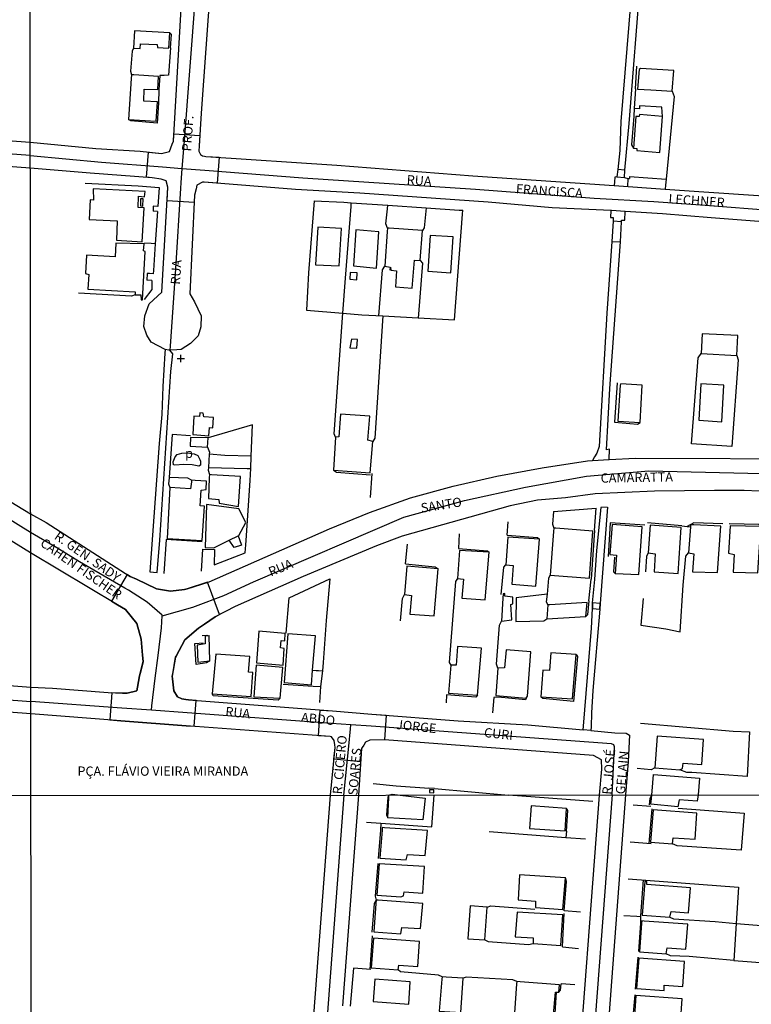
# Model space of a CAD drawing. Units: millimetres. Extents: x 187939 to 190353, y 1677060 to 1679834.
# Drawn here: x 189384 to 189581, y 1678668 to 1678934 of the extents above; entities that cross this region are included whole.
import ezdxf
from ezdxf.enums import TextEntityAlignment as Align

# ---------------------------------------------------------------- set-up
doc = ezdxf.new("R2010")
doc.units = ezdxf.units.MM
doc.header["$PDMODE"] = 2
for name, color, linetype in [('V-AREA_VERDE', 3, 'Continuous'), ('V-CRUZAMENTO', 1, 'Continuous'), ('V-EDIFICACAO', 7, 'Continuous'), ('V-EIXO_DE_LOGRADOURO', 3, 'Continuous'), ('V-ESCADA', 61, 'Continuous'), ('V-LOTE', 30, 'Continuous'), ('V-NOME_DOS_LOGRADOUROS', 7, 'Continuous'), ('V-QUADRA', 2, 'Continuous'), ('V-REFERENCIA', 31, 'Continuous'), ('V-TESTADA', 250, 'Continuous'), ('X-LIMITE_1000', 7, 'Continuous')]:
    doc.layers.add(name, color=color, linetype=linetype)

msp = doc.modelspace()

# ---------------------------------------------------------------- linework, layer by layer
at = {"layer": 'V-AREA_VERDE'}
msp.add_lwpolyline([(189454.03, 1678540.64), (189467.9, 1678724.74), (189467.9, 1678724.74), (189469.16, 1678737.6), (189469.06, 1678738.34), (189469.06, 1678738.34), (189468.89, 1678739.52), (189468.2, 1678740.53), (189467.86, 1678740.56), (189467.86, 1678740.56), (189428.99, 1678743.49), (189428.99, 1678743.49), (189411.42, 1678744.81), (189411.42, 1678744.81), (189387.1, 1678746.65), (189387.1, 1678746.65), (189292.22, 1678753.9), (189290.92, 1678753.72), (189289.59, 1678752.76), (189287.18, 1678724.56), (189287.18, 1678724.56), (189274.8, 1678552.59)], dxfattribs=at)
at = {"layer": 'V-CRUZAMENTO'}
for points in [[(189422.23, 1678890.89), (189419.81, 1678891.26), (189418.324, 1678891.366), (189418.844, 1678898.143), (189422.44, 1678897.75), (189423.08, 1678897.92), (189423.08, 1678897.92), (189424.55, 1678898.3), (189425.27, 1678900.25), (189425.27, 1678900.25), (189425.6, 1678901.13), (189425.715, 1678903.12), (189432.672, 1678902.586), (189432.52, 1678899.86), (189432.52, 1678899.86), (189432.44, 1678898.38), (189432.9, 1678897.5), (189433.37, 1678897.15), (189433.98, 1678897.02), (189434.33, 1678897), (189434.33, 1678897), (189437.877, 1678896.762), (189437.342, 1678889.775), (189433.82, 1678890.06), (189433.82, 1678890.06), (189433.43, 1678890.09), (189431.87, 1678889.26), (189431.66, 1678888.28), (189431.66, 1678888.28), (189431.28, 1678886.52), (189431.184, 1678884.594), (189423.851, 1678885.045), (189424.06, 1678888.63), (189424.06, 1678888.63), (189424.06, 1678888.7), (189423.61, 1678890.44), (189422.24, 1678890.89), (189422.24, 1678890.89)], [(189408.964, 1678752.381), (189408.428, 1678745.036), (189411.42, 1678744.81), (189411.42, 1678744.81), (189428.99, 1678743.49), (189428.99, 1678743.49), (189431.163, 1678743.326), (189431.673, 1678750.325), (189429.63, 1678750.47), (189429.63, 1678750.47), (189428.93, 1678750.52), (189427.86, 1678750.75), (189426.67, 1678751.3), (189425.64, 1678752.9), (189425.34, 1678756.11), (189425.34, 1678756.11), (189425.27, 1678756.88), (189425.378, 1678757.497), (189426.16, 1678761.95), (189426.29, 1678762.21), (189426.29, 1678762.21), (189428.61, 1678766.61), (189432.29, 1678769.76), (189433.93, 1678770.88), (189433.93, 1678770.88), (189436.84, 1678772.87), (189438.023, 1678773.468), (189434.72, 1678782.154), (189429.23, 1678780.41), (189429.23, 1678780.41), (189428.55, 1678780.2), (189424.75, 1678779.74), (189421, 1678780.38), (189415.6, 1678782.96), (189413.91, 1678783.76), (189413.066, 1678784.302), (189408.893, 1678777.06), (189410.52, 1678776.09), (189412.67, 1678774.81), (189415.73, 1678771.06), (189416.83, 1678766.86), (189417.25, 1678762.52), (189417.42, 1678760.83), (189416.845, 1678758.526), (189416.35, 1678756.54), (189416.33, 1678756.44), (189415.74, 1678752.87), (189413.08, 1678752.23), (189411.87, 1678752.27)], [(189476.041, 1678733.73), (189468.852, 1678734.454), (189469.16, 1678737.6), (189469.06, 1678738.34), (189468.89, 1678739.52), (189468.2, 1678740.53), (189467.86, 1678740.56), (189467.86, 1678740.56), (189464.646, 1678740.802), (189465.15, 1678747.724), (189468.49, 1678747.46), (189468.49, 1678747.46), (189479.1, 1678746.62), (189479.1, 1678746.62), (189482.925, 1678746.319), (189482.44, 1678739.65), (189478.64, 1678739.55), (189478.64, 1678739.55), (189478.5, 1678739.55), (189477.4, 1678739.01), (189476.88, 1678738.26), (189476.88, 1678738.26), (189476.42, 1678737.59), (189476.42, 1678737.59), (189476.26, 1678737.36)]]:
    msp.add_lwpolyline(points, close=True, dxfattribs=at)
at = {"layer": 'V-EDIFICACAO'}
for points in [[(189415.11, 1678930.88), (189414.82, 1678926.22), (189416.62, 1678926.11), (189416.73, 1678927.39), (189421.17, 1678927.21), (189421.25, 1678926.33), (189424.29, 1678926.18), (189424.59, 1678930.29), (189415.11, 1678930.88)], [(189554.27, 1678914.92), (189560.04, 1678914.58), (189560.48, 1678920.16), (189551.52, 1678920.74), (189551.12, 1678920.45), (189550.68, 1678915.13)], [(189414.27, 1678919.02), (189414.2, 1678918), (189413.46, 1678906.98), (189420.92, 1678906.5), (189421.25, 1678911.68), (189417.57, 1678911.93), (189417.72, 1678915.13), (189421.36, 1678915.02), (189421.58, 1678918.5), (189414.87, 1678918.98), (189414.27, 1678919.02)], [(189557.4, 1678907.71), (189551.27, 1678908.3), (189551.19, 1678907.75), (189550.24, 1678907.71), (189549.58, 1678899.19), (189550.5, 1678899.12), (189550.5, 1678898.57), (189556.74, 1678898.09)], [(189403.95, 1678888.29), (189404.06, 1678885.2), (189403.14, 1678885.24), (189402.85, 1678880.02), (189410.41, 1678879.62), (189410.19, 1678874.41), (189417.13, 1678874), (189417.72, 1678883.14), (189416.03, 1678883.18), (189416.18, 1678886.23), (189417.79, 1678886.05), (189417.94, 1678887.51), (189403.95, 1678888.29)], [(189416.73, 1678885.57), (189416.66, 1678883.64), (189417.34, 1678883.62), (189417.4, 1678885.53), (189416.73, 1678885.57)], [(189464.5, 1678877.89), (189463.91, 1678867.8), (189470.27, 1678867.5), (189470.93, 1678877.53), (189464.5, 1678877.89)], [(189474.75, 1678877.2), (189474.16, 1678867.47), (189480.36, 1678866.84), (189480.95, 1678876.68), (189474.75, 1678877.2)], [(189483.3, 1678877.67), (189483.24, 1678876.77), (189482.6, 1678867.43), (189484, 1678867.1), (189484, 1678866.33), (189484.07, 1678867.1), (189484.18, 1678866.33), (189485.76, 1678866.18), (189485.47, 1678861.85), (189489.98, 1678861.48), (189490.57, 1678869.01), (189492.08, 1678868.93), (189492.7, 1678877.01), (189483.78, 1678877.64), (189483.3, 1678877.67)], [(189494.83, 1678875.65), (189494.13, 1678866.03), (189500.38, 1678865.63), (189501.04, 1678875.32), (189494.83, 1678875.65)], [(189410.08, 1678873.63), (189409.86, 1678869.96), (189402.12, 1678870.33), (189401.86, 1678865.45), (189402.74, 1678865.19), (189402.52, 1678861.22), (189415.22, 1678860.49), (189415.22, 1678859.68), (189416.8, 1678859.64), (189416.84, 1678858.32), (189417.216, 1678858.291), (189417.98, 1678871.36), (189417.5, 1678871.54), (189417.65, 1678873.41), (189410.08, 1678873.63)], [(189473.24, 1678865.67), (189473.17, 1678863.87), (189475.04, 1678863.72), (189475.11, 1678865.63), (189473.24, 1678865.67)], [(189473.57, 1678847.71), (189473.17, 1678845.36), (189475.04, 1678845.25), (189475.19, 1678847.6), (189473.57, 1678847.71)], [(189568.12, 1678849.18), (189567.83, 1678843.86), (189577.49, 1678843.3), (189577.78, 1678848.67), (189568.12, 1678849.18)], [(189546.24, 1678835.67), (189546.02, 1678835.3), (189545.36, 1678825.61), (189551.38, 1678825.24), (189552, 1678835.34), (189546.24, 1678835.67)], [(189567.75, 1678835.67), (189567.2, 1678825.83), (189573.41, 1678825.42), (189574, 1678835.34), (189567.75, 1678835.67)], [(189432.67, 1678827.81), (189432.59, 1678826.82), (189431.05, 1678826.93), (189430.79, 1678821.97), (189435.09, 1678821.64), (189435.27, 1678823.88), (189436.19, 1678823.84), (189436.41, 1678826.63), (189433.77, 1678826.78), (189433.58, 1678827.74), (189432.67, 1678827.81)], [(189470.6, 1678827.52), (189470.16, 1678821.42), (189469.27, 1678821.27), (189468.69, 1678812.35), (189478.6, 1678811.65), (189479.3, 1678820.1), (189478.01, 1678820.47), (189478.49, 1678826.96), (189470.6, 1678827.52)], [(189434.94, 1678821.13), (189430.17, 1678821.2), (189430.06, 1678818.89), (189434.8, 1678818.56)], [(189432.17, 1678816.34), (189432.67, 1678815.3), (189432.88, 1678814.85), (189432.83, 1678813.77), (189432.4, 1678813.45), (189430.66, 1678813.85), (189428.39, 1678813.91), (189425.96, 1678813.71), (189425.6, 1678813.79), (189425.53, 1678814.61), (189426.02, 1678816), (189426.62, 1678816.62), (189427.86, 1678816.95), (189429.4, 1678817.03), (189431.19, 1678816.76), (189432.17, 1678816.34)], [(189435.27, 1678811.21), (189435.24, 1678810.35), (189435.05, 1678804.75), (189437.84, 1678804.46), (189437.88, 1678803.46), (189443.13, 1678802.58), (189443.64, 1678810.7), (189435.87, 1678811.17), (189435.27, 1678811.21)], [(189430.46, 1678809.67), (189430.41, 1678809.25), (189430.21, 1678807.36), (189424.62, 1678807.72), (189423.89, 1678793.95), (189433.36, 1678793.44), (189433.91, 1678802.69), (189432.81, 1678802.8), (189433.03, 1678806.99), (189434.39, 1678807.14), (189434.5, 1678809.41), (189431.45, 1678809.61), (189430.46, 1678809.67)], [(189440.57, 1678793.49), (189443.04, 1678794.68), (189443.2, 1678794.76), (189445.11, 1678798.25), (189443.24, 1678802), (189434.5, 1678803.1), (189434.1, 1678791.57), (189436.45, 1678791.49)], [(189543.89, 1678797.74), (189543.23, 1678789.69), (189545.03, 1678789.44), (189544.7, 1678784.55), (189551.05, 1678784.26), (189552, 1678797.08), (189543.89, 1678797.74)], [(189554.1, 1678797.55), (189553.62, 1678790.1), (189555.49, 1678789.84), (189555.23, 1678784.99), (189561.66, 1678784.55), (189562.5, 1678796.89), (189554.1, 1678797.55)], [(189564.97, 1678797.2), (189564.96, 1678797.12), (189564.45, 1678790.1), (189565.85, 1678789.8), (189565.51, 1678784.99), (189572.31, 1678784.77), (189573.15, 1678797.33), (189565.9, 1678797.62), (189565.008, 1678797.644)], [(189575.69, 1678797.37), (189575.21, 1678790.03), (189576.75, 1678789.62), (189576.46, 1678784.85), (189583.18, 1678784.74), (189583.98, 1678797.22), (189575.69, 1678797.37)], [(189515.72, 1678794.32), (189515.21, 1678786.83), (189517.19, 1678786.65), (189516.86, 1678781.62), (189523.25, 1678781.14), (189524.24, 1678793.77), (189515.72, 1678794.32)], [(189528.1, 1678796.78), (189528.03, 1678795.86), (189527.18, 1678784.04), (189537.72, 1678783.27), (189538.64, 1678795.97), (189528.69, 1678796.73), (189528.1, 1678796.78)], [(189502.73, 1678790.72), (189502.14, 1678783.2), (189503.75, 1678782.98), (189503.35, 1678777.91), (189509.63, 1678777.47), (189510.73, 1678790.32), (189502.73, 1678790.72)], [(189488.55, 1678786.54), (189487.85, 1678778.83), (189489.73, 1678778.64), (189489.29, 1678773.61), (189495.9, 1678773.13), (189496.96, 1678785.8), (189488.55, 1678786.54)], [(189514.43, 1678777.84), (189514, 1678771.67), (189516.86, 1678772.03), (189516.57, 1678776.18), (189517.08, 1678776.37), (189517.08, 1678778.13), (189514.95, 1678778.39), (189514.95, 1678779.12), (189514.51, 1678779.01)], [(189526.48, 1678776.07), (189526.41, 1678774.86), (189526.26, 1678772.33), (189536.8, 1678772.91), (189537.09, 1678776.7), (189527.03, 1678776.1), (189526.48, 1678776.07)], [(189448.56, 1678768.95), (189447.98, 1678760.43), (189455.17, 1678759.77), (189455.47, 1678764.32), (189454.44, 1678764.51), (189454.62, 1678766.45), (189455.65, 1678766.38), (189455.72, 1678768.32), (189448.56, 1678768.95)], [(189463.09, 1678758.45), (189463.84, 1678767.7), (189456.39, 1678768.29), (189455.47, 1678755.18), (189462.77, 1678754.55)], [(189431.97, 1678765.24), (189432.15, 1678760.61), (189435.35, 1678760.98), (189435.24, 1678767.7), (189434.1, 1678767.59), (189434.13, 1678765.53), (189431.97, 1678765.24)], [(189436.96, 1678762.78), (189436.01, 1678752.06), (189446.55, 1678751.4), (189446.99, 1678757.82), (189445.81, 1678757.93), (189446.14, 1678762.16), (189436.96, 1678762.78)], [(189502.21, 1678764.87), (189501.81, 1678759.81), (189500.34, 1678759.77), (189499.75, 1678752.24), (189507.57, 1678751.73), (189508.6, 1678764.4), (189502.21, 1678764.87)], [(189520.64, 1678750.96), (189521.01, 1678751.47), (189521.97, 1678763.44), (189515.28, 1678763.95), (189514.88, 1678759.07), (189513.04, 1678759.03), (189512.46, 1678751.62)], [(189527.36, 1678763.11), (189526.96, 1678758.34), (189525.2, 1678758.45), (189524.68, 1678751.32), (189533.17, 1678750.7), (189534.16, 1678762.71), (189527.36, 1678763.11)], [(189447.9, 1678759.81), (189447.21, 1678751.32), (189454.33, 1678750.92), (189455.1, 1678759.22), (189447.9, 1678759.81)], [(189562.1, 1678731.57), (189562.83, 1678731.94), (189563.02, 1678733.4), (189568.01, 1678733.07), (189568.49, 1678739.76), (189556, 1678740.71), (189555.38, 1678732.16)], [(189554.55, 1678724.82), (189554.64, 1678725.82), (189555.05, 1678730.3), (189567.46, 1678729.33), (189567.02, 1678724.83), (189566.8, 1678723.13), (189561.9, 1678723.47), (189561.58, 1678721.59), (189554.27, 1678722.3), (189554.44, 1678723.82)], [(189495.16, 1678726.24), (189494.65, 1678726.24), (189494.65, 1678725.47), (189495.79, 1678725.4), (189495.79, 1678726.24), (189495.16, 1678726.24)], [(189483.69, 1678724.75), (189484.52, 1678725.04), (189486.7, 1678724.75), (189493.44, 1678723.92), (189492.86, 1678718.09), (189483.37, 1678718.62), (189483.66, 1678724.13)], [(189522.03, 1678721.87), (189521.59, 1678715.76), (189531.19, 1678715.11), (189531.56, 1678721.18), (189522.03, 1678721.87)], [(189554.95, 1678720.82), (189554.25, 1678712.13), (189560.15, 1678711.65), (189560.29, 1678713.29), (189566.22, 1678712.89), (189566.73, 1678719.91), (189554.95, 1678720.82)], [(189481.89, 1678715.3), (189481.26, 1678707.8), (189488.35, 1678707.36), (189488.68, 1678708.78), (189493.44, 1678708.49), (189494.06, 1678715.25), (189482.52, 1678715.95), (189481.898, 1678716.003)], [(189481.07, 1678706.27), (189480.46, 1678697.76), (189486.86, 1678697.32), (189487.58, 1678697.61), (189487.8, 1678698.67), (189492.79, 1678698.38), (189493.3, 1678705.51), (189481.07, 1678706.27)], [(189518.9, 1678703.32), (189518.5, 1678696.52), (189523.23, 1678696.16), (189523.23, 1678694.45), (189530.58, 1678693.9), (189531.27, 1678702.49), (189518.9, 1678703.32)], [(189553.24, 1678700.67), (189553.242, 1678701.441), (189552.69, 1678701.47), (189552, 1678692.45), (189559.42, 1678691.87), (189559.75, 1678693.39), (189564.48, 1678693.07), (189564.98, 1678699.8), (189553.24, 1678700.67)], [(189480.2, 1678696.49), (189480.13, 1678695.56), (189479.58, 1678687.94), (189486.89, 1678687.39), (189487.15, 1678689.07), (189492.2, 1678688.78), (189492.79, 1678695.58), (189480.8, 1678696.45), (189480.2, 1678696.49)], [(189505.59, 1678694.89), (189504.97, 1678686.05), (189509.55, 1678685.72), (189510.17, 1678694.52), (189505.59, 1678694.89)], [(189518.25, 1678693.25), (189517.74, 1678686.59), (189522.54, 1678686.27), (189522.57, 1678684.77), (189529.99, 1678684.27), (189530.54, 1678692.49), (189518.25, 1678693.25)], [(189551.831, 1678690.883), (189551.81, 1678690.27), (189551.27, 1678682.56), (189558.47, 1678682.01), (189558.66, 1678683.61), (189563.75, 1678683.28), (189564.26, 1678689.94), (189552.54, 1678690.83), (189551.831, 1678690.883)], [(189479.51, 1678686.19), (189478.93, 1678678.19), (189486.13, 1678677.68), (189486.38, 1678678.92), (189491.48, 1678678.52), (189491.88, 1678685.32), (189479.51, 1678686.19)], [(189551.05, 1678680.81), (189550.47, 1678672.66), (189557.858, 1678672.07), (189557.858, 1678672.07), (189557.93, 1678673.5), (189562.95, 1678673.14), (189563.42, 1678679.94), (189551.05, 1678680.81)], [(189479.87, 1678675.14), (189479.44, 1678669.1), (189489.04, 1678668.41), (189489.44, 1678674.44), (189479.87, 1678675.14)], [(189497.99, 1678675.79), (189497.94, 1678675.17), (189497.26, 1678666.52), (189503.04, 1678666.12), (189503.73, 1678675.43), (189499.07, 1678675.72), (189497.99, 1678675.79)], [(189528.89, 1678671.66), (189529.49, 1678671.61), (189529.63, 1678673.64), (189519.1, 1678674.41), (189518.14, 1678674.48), (189518.1, 1678673.87), (189517.56, 1678666.04), (189527.05, 1678665.32), (189528.03, 1678665.61), (189528.61, 1678671.68)], [(189550.29, 1678670.7), (189549.71, 1678662.37), (189556.87, 1678661.79), (189557.42, 1678663.71), (189562.33, 1678663.35), (189562.77, 1678669.83), (189550.29, 1678670.7)]]:
    msp.add_lwpolyline(points, close=True, dxfattribs=at)
at = {"layer": 'V-EIXO_DE_LOGRADOURO'}
for points in [[(189433.07, 1678961.23), (189428.37, 1678900.08)], [(189386.95, 1678897.27), (189230.05, 1678908.89)], [(189428.37, 1678900.08), (189427.88, 1678893.74)], [(189386.95, 1678897.27), (189406.18, 1678895.4), (189422.63, 1678894.14)], [(189422.63, 1678894.14), (189427.88, 1678893.74)], [(189427.88, 1678893.74), (189427.58, 1678889.84), (189427.5, 1678888.47)], [(189427.88, 1678893.74), (189434.06, 1678893.26)], [(189434.06, 1678893.26), (189460.47, 1678891.24), (189507.04, 1678888.12), (189539, 1678885.74), (189555.07, 1678884.83), (189568.99, 1678883.81)], [(189427.5, 1678888.47), (189426.16, 1678866.71), (189424.65, 1678845.79), (189424.57, 1678844.74)], [(189568.99, 1678883.81), (189587.59, 1678882.45), (189620.11, 1678880.43), (189621.93, 1678880.29)], [(189387.05, 1678795.57), (189371.44, 1678805.23), (189367.13, 1678807.7), (189358.2, 1678812.22), (189348.74, 1678816.18), (189339.28, 1678819.83), (189324.89, 1678824.77), (189315.05, 1678827.81), (189310.01, 1678829.06), (189294.44, 1678832.02), (189272.88, 1678835.4), (189255.56, 1678836.31), (189243.74, 1678837.29), (189225.59, 1678838.47), (189224.58, 1678838.55)], [(189431.54, 1678775.71), (189439.14, 1678778.6), (189447.18, 1678782.26), (189487.69, 1678799.73), (189504.04, 1678804.21), (189520.48, 1678807.78), (189536.92, 1678810.8), (189553.73, 1678812.17), (189603.41, 1678811.05)], [(189413.42, 1678780), (189412.44, 1678780.62), (189400.22, 1678787.66), (189394.11, 1678791.46), (189387.05, 1678795.57)], [(189422.55, 1678773.16), (189422.56, 1678773.26), (189418.51, 1678776.78), (189413.42, 1678780)], [(189421.41, 1678762.38), (189422.31, 1678769.92), (189422.55, 1678773.16)], [(189422.55, 1678773.16), (189430.83, 1678775.44), (189431.54, 1678775.71)], [(189420.68, 1678756.33), (189421.41, 1678762.38)], [(189283.65, 1678724.56), (189285.77, 1678751.95), (189286.34, 1678755.29), (189287.18, 1678756.81), (189287.63, 1678757.19), (189288.77, 1678757.34), (189291.21, 1678757.34), (189387.1, 1678750.02)], [(189419.79, 1678748.87), (189420.68, 1678756.33)], [(189411.63, 1678748.23), (189387.1, 1678750.02)], [(189419.64, 1678747.65), (189411.63, 1678748.23)], [(189419.64, 1678747.65), (189419.79, 1678748.87)], [(189429.31, 1678746.95), (189419.64, 1678747.65)], [(189468.19, 1678744.12), (189429.31, 1678746.95)], [(189473.42, 1678743.74), (189468.19, 1678744.12)], [(189472.83, 1678737.95), (189473.31, 1678742.68)], [(189473.31, 1678742.68), (189473.42, 1678743.74)], [(189478.88, 1678743.34), (189473.42, 1678743.74)], [(189543.84, 1678724.81), (189544.52, 1678737.75), (189544.36, 1678738.34), (189543.72, 1678738.62), (189478.88, 1678743.34)], [(189471.5, 1678724.74), (189472.83, 1678737.95)], [(189471.5, 1678724.74), (189457.42, 1678537.07)], [(189543.84, 1678724.81), (189532.2, 1678570.88)]]:
    msp.add_lwpolyline(points, dxfattribs=at)
at = {"layer": 'V-ESCADA'}
for points in [[(189545.17, 1678891.48), (189547.2, 1678891.32), (189547.31, 1678893.27), (189547.31, 1678893.27), (189545.38, 1678893.42), (189545.38, 1678893.42), (189545.17, 1678891.48)], [(189543.79, 1678874.08), (189546.16, 1678873.94), (189546.16, 1678873.94), (189546.37, 1678879.32), (189546.37, 1678879.32), (189544.11, 1678879.54), (189544.11, 1678879.54), (189543.79, 1678874.08)], [(189419.24, 1678784.94), (189421.16, 1678784.84), (189421.91, 1678793.49), (189424.91, 1678839), (189425.4, 1678843.79), (189424.57, 1678844.74), (189424.57, 1678844.74), (189424.5, 1678844.74), (189424.33, 1678844.73), (189423.35, 1678844.93), (189423.35, 1678844.93), (189423.29, 1678843.93), (189423.29, 1678843.93), (189422.7, 1678834.93), (189422.4, 1678827.38), (189421.68, 1678819.55), (189419.24, 1678784.94)], [(189538.56, 1678775.06), (189540.51, 1678774.95), (189540.51, 1678774.95), (189540.63, 1678776.42), (189540.63, 1678776.42), (189538.58, 1678776.64), (189538.58, 1678776.64), (189538.56, 1678775.06)]]:
    msp.add_lwpolyline(points, close=True, dxfattribs=at)
at = {"layer": 'V-LOTE'}
for points in [[(189414.82, 1678926.22), (189414.4, 1678925.41), (189413.95, 1678920), (189414.27, 1678919.02)], [(189424.8, 1678926.26), (189424.24, 1678918.88)], [(189423.09, 1678918.83), (189421.92, 1678918.77)], [(189424.15, 1678918.88), (189423.09, 1678918.83)], [(189424.24, 1678918.88), (189424.15, 1678918.88)], [(189421.63, 1678914.95), (189421.54, 1678911.41)], [(189550.17, 1678915.2), (189549.83, 1678909.89)], [(189560.04, 1678914.58), (189560.58, 1678913.19)], [(189560.58, 1678913.19), (189558.39, 1678890.86)], [(189549.83, 1678909.89), (189549.7, 1678907.85)], [(189557.4, 1678907.71), (189557.26, 1678910.29), (189551.25, 1678910.67), (189551.21, 1678909.78), (189549.83, 1678909.89)], [(189548.11, 1678891.06), (189548.56, 1678891.02)], [(189548.59, 1678891.59), (189548.56, 1678891.02)], [(189548.59, 1678891.59), (189558.39, 1678890.86)], [(189558.39, 1678890.86), (189558.25, 1678889.23), (189558.17, 1678888.19)], [(189401.74, 1678889.75), (189416.1, 1678889.05), (189421.69, 1678888.61), (189421.39, 1678883.49)], [(189463.5, 1678885.01), (189461.96, 1678865.63), (189461.45, 1678855.54), (189471.29, 1678854.7)], [(189463.5, 1678885.01), (189471.5, 1678884.64), (189473.54, 1678884.5)], [(189420.1, 1678883.61), (189420.1, 1678882.21)], [(189421.39, 1678883.49), (189420.1, 1678883.61)], [(189421.23, 1678882.11), (189420.1, 1678882.21)], [(189421.23, 1678882.11), (189420.66, 1678873.42)], [(189471.98, 1678864.18), (189473.46, 1678883.48)], [(189473.46, 1678883.48), (189473.54, 1678884.5)], [(189473.54, 1678884.5), (189483.38, 1678883.83)], [(189483.3, 1678877.67), (189482.88, 1678878.77), (189483.28, 1678882.82), (189483.38, 1678883.83)], [(189483.38, 1678883.83), (189493.7, 1678883.13)], [(189491.56, 1678853.47), (189501.33, 1678852.95), (189503.52, 1678881.46), (189503.6, 1678882.46)], [(189493.7, 1678883.13), (189493.19, 1678877.74)], [(189493.7, 1678883.13), (189502.6, 1678882.53), (189503.6, 1678882.46)], [(189493.19, 1678877.74), (189492.7, 1678877.01)], [(189419.59, 1678873.47), (189417.73, 1678873.56)], [(189420.66, 1678873.42), (189419.59, 1678873.47)], [(189420.66, 1678873.42), (189420.2, 1678866.27), (189420.13, 1678865.31)], [(189492.08, 1678868.93), (189492.73, 1678868.23), (189491.64, 1678854.49), (189491.56, 1678853.47)], [(189480.99, 1678854.03), (189481.91, 1678866.4)], [(189481.91, 1678866.4), (189482.6, 1678867.43)], [(189419.73, 1678863.56), (189419.73, 1678861.09), (189417.65, 1678858.45)], [(189418.52, 1678865.43), (189418.42, 1678863.61)], [(189419.73, 1678863.56), (189418.42, 1678863.61)], [(189420.13, 1678865.31), (189419.13, 1678865.38), (189418.52, 1678865.43)], [(189471.29, 1678854.7), (189471.98, 1678864.18)], [(189415.22, 1678859.68), (189414.3, 1678859.35), (189399.99, 1678860.12)], [(189469.27, 1678821.27), (189468.94, 1678822.19), (189471.29, 1678854.7)], [(189471.29, 1678854.7), (189476.34, 1678854.27), (189481.99, 1678853.97), (189491.56, 1678853.47)], [(189481.99, 1678853.97), (189479.9, 1678821)], [(189565.22, 1678819.46), (189567.07, 1678842.72), (189567.83, 1678843.86)], [(189577.49, 1678843.3), (189577.84, 1678842.17), (189576.16, 1678818.78)], [(189446.56, 1678816.21), (189446.9, 1678824.66), (189434.94, 1678821.13)], [(189430.19, 1678821.63), (189425.19, 1678821.98), (189424.46, 1678810.41)], [(189479.9, 1678821), (189479.3, 1678820.1)], [(189434.8, 1678818.56), (189435.27, 1678817.29)], [(189576.16, 1678818.78), (189565.22, 1678819.46)], [(189435.23, 1678816.68), (189434.99, 1678813.07)], [(189435.27, 1678817.29), (189435.23, 1678816.68)], [(189446.56, 1678816.21), (189439.45, 1678816.37), (189435.23, 1678816.68)], [(189446.42, 1678812.81), (189446.56, 1678816.21)], [(189434.99, 1678813.07), (189434.94, 1678812.35), (189435.27, 1678811.21)], [(189434.99, 1678813.07), (189445.42, 1678812.83)], [(189424.46, 1678810.41), (189424.46, 1678810.37), (189424.27, 1678808.72)], [(189430.46, 1678809.67), (189429.45, 1678810.28), (189424.46, 1678810.41)], [(189445.16, 1678793.4), (189446.29, 1678809.6), (189446.42, 1678812.81)], [(189445.42, 1678812.83), (189446.42, 1678812.81)], [(189479.05, 1678811.51), (189478.63, 1678804.99)], [(189424.27, 1678808.72), (189424.62, 1678807.72)], [(189528.04, 1678801.29), (189527.77, 1678797.86), (189528.1, 1678796.78)], [(189528.04, 1678801.29), (189539.52, 1678802.17)], [(189539.14, 1678796.14), (189539.52, 1678802.17)], [(189515.6, 1678794.83), (189515.8, 1678798.5)], [(189562.63, 1678797.38), (189564.07, 1678797.22)], [(189564.07, 1678797.22), (189564.96, 1678797.12)], [(189443.04, 1678794.68), (189443.4, 1678793.68)], [(189502.66, 1678795.23), (189502.47, 1678791.27)], [(189423.58, 1678793.67), (189422.97, 1678784.5)], [(189443.4, 1678793.68), (189443.94, 1678792.18), (189441.93, 1678791.53), (189440.57, 1678793.49)], [(189444.93, 1678790.12), (189445.08, 1678792.26)], [(189445.08, 1678792.26), (189445.16, 1678793.4)], [(189488.17, 1678787.14), (189488.71, 1678792.47)], [(189433.12, 1678785.15), (189433.5, 1678791.07)], [(189436.62, 1678791.02), (189436.51, 1678786.85)], [(189436.51, 1678786.85), (189444.93, 1678790.12)], [(189552.22, 1678777.82), (189551.59, 1678770.62), (189558.33, 1678769.61), (189562.25, 1678768.84), (189563.02, 1678781.35), (189563.75, 1678789.24), (189564.45, 1678790.1)], [(189553.16, 1678789.1), (189552.85, 1678784.98)], [(189553.62, 1678790.1), (189553.16, 1678789.1)], [(189514.67, 1678786.28), (189515.21, 1678786.83)], [(189513.95, 1678778.9), (189514.67, 1678786.28)], [(189527.18, 1678784.04), (189526.69, 1678783.27)], [(189456.79, 1678777.97), (189467.73, 1678783.06)], [(189467.73, 1678783.06), (189466.72, 1678771.82), (189465.99, 1678760.49), (189465.73, 1678758.28)], [(189502.14, 1678783.2), (189501.6, 1678782.36), (189499.96, 1678760.56)], [(189526.69, 1678783.27), (189526.3, 1678778.93)], [(189537.58, 1678777.14), (189538.17, 1678782.97)], [(189487.35, 1678777.83), (189487.85, 1678778.83)], [(189526.3, 1678778.93), (189518.02, 1678778), (189517.86, 1678771.59), (189525.43, 1678771.78), (189526.26, 1678772.33)], [(189526.3, 1678778.93), (189526.12, 1678776.86), (189526.48, 1678776.07)], [(189455.97, 1678768.42), (189456.79, 1678777.97)], [(189486.78, 1678771.75), (189487.35, 1678777.83)], [(189512.67, 1678760.05), (189513.49, 1678770.58), (189514, 1678771.67)], [(189499.96, 1678760.56), (189500.34, 1678759.77)], [(189513.04, 1678759.03), (189512.67, 1678760.05)], [(189463.09, 1678758.45), (189464.09, 1678758.39), (189464.73, 1678758.34)], [(189464.73, 1678758.34), (189465.73, 1678758.28)], [(189465.73, 1678758.28), (189465.24, 1678754.08)], [(189463.29, 1678754.15), (189465.24, 1678754.08)], [(189465.24, 1678754.08), (189464.93, 1678749.74)], [(189499.16, 1678751.81), (189499.09, 1678749.67)], [(189511.67, 1678746.98), (189512.05, 1678751.14)], [(189551.54, 1678744.16), (189576.48, 1678742.05), (189580.92, 1678741.84), (189580.24, 1678729.76), (189565.31, 1678730.84), (189564.03, 1678730.85)], [(189554.4, 1678731.59), (189550.59, 1678731.98)], [(189555.38, 1678732.16), (189554.4, 1678731.59)], [(189564.03, 1678730.85), (189562.1, 1678731.57)], [(189479.46, 1678727.92), (189485.65, 1678727.24), (189494.56, 1678726.66)], [(189495.94, 1678726.59), (189515.9, 1678724.78)], [(189481.52, 1678717.17), (189495.25, 1678716.21), (189495.84, 1678724.76)], [(189538.69, 1678723.08), (189515.9, 1678724.78)], [(189549.52, 1678722.2), (189554.27, 1678721.77)], [(189561.69, 1678721.27), (189579.44, 1678719.89), (189578.64, 1678709.89), (189561.39, 1678711.14), (189560.15, 1678711.65)], [(189477.59, 1678717.44), (189481.52, 1678717.17)], [(189510.74, 1678714.96), (189531.41, 1678713.36)], [(189531.55, 1678715.02), (189531.41, 1678713.36)], [(189531.41, 1678713.36), (189536.68, 1678712.95)], [(189554.36, 1678711.67), (189548.76, 1678712.06)], [(189548.17, 1678702.23), (189577.98, 1678699.95), (189577.33, 1678690.19)], [(189510.17, 1678694.52), (189511.18, 1678694.91)], [(189511.18, 1678694.91), (189523, 1678694.01)], [(189535.32, 1678693.2), (189530.92, 1678693.59)], [(189547.04, 1678692.33), (189550.54, 1678692.14), (189551.49, 1678692.09)], [(189559.42, 1678691.87), (189560.38, 1678691.38), (189571.67, 1678690.66), (189577.33, 1678690.19)], [(189577.33, 1678690.19), (189576.67, 1678680.15)], [(189577.33, 1678690.19), (189588.64, 1678689.25)], [(189509.55, 1678685.72), (189510.44, 1678685.27)], [(189510.44, 1678685.27), (189521.3, 1678684.47), (189522.57, 1678684.77)], [(189530.45, 1678683.85), (189534.8, 1678683.4)], [(189559.56, 1678681.43), (189558.47, 1678682.01)], [(189576.67, 1678680.15), (189564.63, 1678681.22), (189559.56, 1678681.43)], [(189474.16, 1678678.08), (189473.24, 1678667.87)], [(189478.76, 1678677.74), (189474.16, 1678678.08)], [(189497.99, 1678675.79), (189497.07, 1678676.25), (189486.82, 1678677.1), (189486.13, 1678677.68)], [(189576.67, 1678680.15), (189593.39, 1678678.9), (189594.37, 1678679.28)], [(189518.14, 1678674.48), (189517.1, 1678674.93), (189504.51, 1678675.71), (189503.73, 1678675.43)], [(189533.77, 1678673.64), (189530.08, 1678673.88)]]:
    msp.add_lwpolyline(points, dxfattribs=at)
at = {"layer": 'V-QUADRA'}
for points in [[(189309.99, 1678906.48), (189386.95, 1678900.8), (189386.95, 1678900.8), (189404.65, 1678899.12), (189404.65, 1678899.12), (189416.59, 1678898.39), (189422.44, 1678897.75), (189423.08, 1678897.92), (189423.08, 1678897.92), (189424.55, 1678898.3), (189425.27, 1678900.25), (189425.27, 1678900.25), (189425.6, 1678901.13), (189428.48, 1678950.87), (189429.45, 1678961.4), (189429.45, 1678961.4), (189429.58, 1678962.84), (189428.94, 1678964.58), (189427.89, 1678965.13), (189427.75, 1678965.14), (189427.75, 1678965.14), (189386.88, 1678968.43), (189386.88, 1678968.43), (189369.26, 1678969.76)], [(189436.81, 1678961.05), (189433.01, 1678908.67), (189432.52, 1678899.86), (189432.52, 1678899.86), (189432.44, 1678898.38), (189432.9, 1678897.5), (189433.37, 1678897.15), (189433.98, 1678897.02), (189434.33, 1678897), (189434.33, 1678897), (189469.66, 1678894.63), (189506.26, 1678891.73), (189506.26, 1678891.73), (189544.43, 1678889.13), (189544.43, 1678889.13), (189558.17, 1678888.19), (189558.17, 1678888.19), (189567.21, 1678887.57), (189567.21, 1678887.57), (189622.23, 1678883.82)], [(189586.91, 1678879.2), (189570.57, 1678880.47), (189570.57, 1678880.47), (189557.45, 1678881.49), (189547.34, 1678882.16), (189547.34, 1678882.16), (189543.68, 1678882.4), (189543.5, 1678882.41), (189543.5, 1678882.41), (189527.72, 1678883.13), (189510.47, 1678884.68), (189475.79, 1678887.06), (189458.45, 1678888.07), (189433.82, 1678890.06), (189433.82, 1678890.06), (189433.43, 1678890.09), (189431.87, 1678889.26), (189431.66, 1678888.28), (189431.66, 1678888.28), (189431.28, 1678886.52), (189429.96, 1678859.91), (189431.24, 1678857.81), (189433.02, 1678853.97), (189432.93, 1678851.04), (189432.2, 1678848.57), (189430.14, 1678846.56), (189427.67, 1678844.91), (189426.5, 1678844.85), (189424.57, 1678844.74), (189424.57, 1678844.74), (189424.5, 1678844.74), (189424.33, 1678844.73), (189423.35, 1678844.93), (189423.35, 1678844.93), (189419.53, 1678846.92), (189418.43, 1678848.75), (189417.61, 1678851.12), (189417.84, 1678854.05), (189419.03, 1678857.25), (189422.41, 1678860.36), (189424.06, 1678888.63), (189424.06, 1678888.63), (189424.06, 1678888.7), (189423.61, 1678890.44), (189422.24, 1678890.89), (189422.24, 1678890.89), (189422.23, 1678890.89), (189419.81, 1678891.26), (189403.11, 1678892.45), (189386.96, 1678893.85), (189386.96, 1678893.85), (189310.54, 1678899.55)], [(189372.24, 1678809.64), (189387.05, 1678800.62), (189387.05, 1678800.62), (189391.26, 1678798.31), (189413.91, 1678783.76), (189413.91, 1678783.76), (189415.6, 1678782.96), (189415.6, 1678782.96), (189421, 1678780.38), (189424.75, 1678779.74), (189428.55, 1678780.2), (189429.23, 1678780.41), (189429.23, 1678780.41), (189435.18, 1678782.3), (189467.61, 1678796.55), (189478.45, 1678800.94), (189489.47, 1678804.96), (189501.04, 1678808.07), (189512.8, 1678810.81), (189525.01, 1678813), (189537.22, 1678814.92), (189538.58, 1678814.99), (189538.58, 1678814.99), (189543.08, 1678815.25), (189543.08, 1678815.25), (189550.17, 1678815.65), (189601.31, 1678815.47)], [(189587.53, 1678806.56), (189579.5, 1678806.88), (189571.47, 1678806.88), (189555.33, 1678806.7), (189539.28, 1678806.02), (189531.3, 1678804.92), (189523.78, 1678804.28), (189516.39, 1678802.82), (189487.24, 1678794.58), (189480.36, 1678792.02), (189460.53, 1678783.74), (189442.26, 1678775.61), (189436.84, 1678772.87), (189433.93, 1678770.88), (189433.93, 1678770.88), (189432.29, 1678769.76), (189428.61, 1678766.61), (189426.29, 1678762.21), (189426.29, 1678762.21), (189426.16, 1678761.95), (189425.27, 1678756.88), (189425.34, 1678756.11), (189425.34, 1678756.11), (189425.64, 1678752.9), (189426.67, 1678751.3), (189427.86, 1678750.75), (189428.93, 1678750.52), (189429.63, 1678750.47), (189429.63, 1678750.47), (189436.68, 1678749.97), (189436.68, 1678749.97), (189468.49, 1678747.46), (189468.49, 1678747.46), (189479.1, 1678746.62), (189479.1, 1678746.62), (189502.34, 1678744.79), (189521.1, 1678743.71), (189536.07, 1678742.37), (189536.07, 1678742.37), (189536.15, 1678743.4), (189538.3, 1678769.8), (189538.56, 1678775.06), (189538.56, 1678775.06), (189538.58, 1678776.63), (189538.58, 1678776.63), (189538.58, 1678776.64), (189538.58, 1678776.64), (189539.24, 1678782.89), (189539.73, 1678790.72), (189540.9, 1678802.36), (189541.02, 1678802.52), (189542.65, 1678802.38), (189540.63, 1678776.42), (189540.63, 1678776.42), (189540.51, 1678774.95), (189540.51, 1678774.95), (189538.67, 1678752.98), (189538.27, 1678746.93), (189538.18, 1678743.22), (189538.18, 1678743.22), (189538.15, 1678742.18), (189538.15, 1678742.18), (189544.55, 1678741.61), (189547.66, 1678741.47), (189548.55, 1678740.97), (189548.21, 1678733.88), (189547.45, 1678724.81), (189547.45, 1678724.81), (189539.57, 1678619.29)], [(189299.87, 1678760.49), (189387.09, 1678753.92), (189387.09, 1678753.92), (189393, 1678753.61), (189407.96, 1678752.42), (189411.87, 1678752.27), (189411.87, 1678752.27), (189413.08, 1678752.23), (189415.74, 1678752.87), (189416.33, 1678756.44), (189416.35, 1678756.54), (189416.35, 1678756.54), (189417.42, 1678760.83), (189417.25, 1678762.52), (189417.25, 1678762.52), (189416.83, 1678766.86), (189415.73, 1678771.06), (189412.67, 1678774.81), (189410.52, 1678776.09), (189410.52, 1678776.09), (189387.06, 1678790.07), (189387.06, 1678790.07), (189377.95, 1678795.69)], [(189533.91, 1678638.13), (189540.5, 1678724.8), (189540.5, 1678724.8), (189541.08, 1678731.8), (189540.99, 1678734.27), (189538.84, 1678735.46), (189482.44, 1678739.65), (189478.64, 1678739.55), (189478.64, 1678739.55), (189478.5, 1678739.55), (189477.4, 1678739.01), (189476.88, 1678738.26), (189476.88, 1678738.26), (189476.42, 1678737.59), (189476.42, 1678737.59), (189476.26, 1678737.36), (189475.5, 1678724.74), (189475.5, 1678724.74), (189471.17, 1678667.99)]]:
    msp.add_lwpolyline(points, dxfattribs=at)
at = {"layer": 'V-QUADRA', "lineweight": -2}
msp.add_lwpolyline([(189454.03, 1678540.64), (189467.9, 1678724.74), (189467.9, 1678724.74), (189469.16, 1678737.6), (189469.06, 1678738.34), (189469.06, 1678738.34), (189468.89, 1678739.52), (189468.2, 1678740.53), (189467.86, 1678740.56), (189467.86, 1678740.56), (189428.99, 1678743.49), (189428.99, 1678743.49), (189411.42, 1678744.81), (189411.42, 1678744.81), (189387.1, 1678746.65), (189387.1, 1678746.65), (189292.22, 1678753.9), (189290.92, 1678753.72), (189289.59, 1678752.76), (189287.18, 1678724.56), (189287.18, 1678724.56), (189274.8, 1678552.59)], dxfattribs=at)
at = {"layer": 'V-QUADRA'}
msp.add_point((189427.542, 1678842.525), dxfattribs=at)
at = {"layer": 'V-REFERENCIA'}
for points in [[(189549.46, 1678945.86), (189546.22, 1678906.41), (189545.92, 1678898.58), (189545.38, 1678893.42)], [(189547.31, 1678893.27), (189548.46, 1678905.84), (189551.6, 1678945.68)], [(189544.49, 1678890.16), (189544.43, 1678889.13)], [(189545.17, 1678891.48), (189544.56, 1678891.43), (189544.49, 1678890.16)], [(189547.2, 1678891.32), (189548.11, 1678891.06)], [(189548.11, 1678891.06), (189548, 1678888.89)], [(189543.5, 1678882.41), (189543.42, 1678880.53), (189544.16, 1678880.49), (189544.11, 1678879.54)], [(189546.37, 1678879.32), (189546.41, 1678879.81), (189547.25, 1678879.84), (189547.34, 1678882.16)], [(189543.79, 1678874.08), (189542.47, 1678854.76), (189540.33, 1678818.78), (189539.73, 1678817.02), (189539.15, 1678816)], [(189543.08, 1678815.25), (189543.12, 1678818.04), (189542.31, 1678817.91), (189543.25, 1678834.45), (189546.16, 1678873.94)], [(189539.15, 1678816), (189538.58, 1678814.99)], [(189538.15, 1678742.18), (189536.07, 1678742.37)]]:
    msp.add_lwpolyline(points, dxfattribs=at)
at = {"layer": 'V-TESTADA'}
for points in [[(189424.8, 1678926.26), (189425.04, 1678929.87), (189424.59, 1678930.29)], [(189550.17, 1678915.2), (189550.52, 1678921.36)], [(189421.92, 1678918.77), (189421.63, 1678914.95)], [(189421.54, 1678911.41), (189421.19, 1678905.95), (189414.1, 1678906.59)], [(189414.1, 1678906.59), (189413.46, 1678906.98)], [(189549.7, 1678907.85), (189549.06, 1678900.12)], [(189549.06, 1678900.12), (189549.58, 1678899.19)], [(189545.24, 1678835.98), (189544.54, 1678825.34), (189550.72, 1678824.81)], [(189550.72, 1678824.81), (189551.38, 1678825.24)], [(189468.69, 1678812.35), (189469.58, 1678811.82), (189478.72, 1678811.14)], [(189552.68, 1678797.52), (189543.37, 1678798.2), (189542.78, 1678789.13)], [(189562.63, 1678797.38), (189553.41, 1678798.15)], [(189573.74, 1678797.9), (189565.9, 1678798.17), (189564.07, 1678797.22)], [(189583.98, 1678797.22), (189583.51, 1678797.76), (189575.41, 1678797.88)], [(189515.6, 1678794.83), (189523.72, 1678794.22), (189524.24, 1678793.77)], [(189539.14, 1678796.14), (189538.17, 1678782.97)], [(189433.33, 1678793.11), (189423.58, 1678793.67)], [(189433.5, 1678791.07), (189436.62, 1678791.02)], [(189502.47, 1678791.27), (189510.26, 1678790.67)], [(189510.26, 1678790.67), (189510.73, 1678790.32)], [(189488.17, 1678787.14), (189496.15, 1678786.33)], [(189544.49, 1678788.97), (189544.19, 1678785)], [(189496.15, 1678786.33), (189496.96, 1678785.8)], [(189544.19, 1678785), (189544.7, 1678784.55)], [(189537.58, 1678777.14), (189537.22, 1678773.38), (189536.8, 1678772.91)], [(189433.33, 1678767.83), (189434.58, 1678767.88), (189435.24, 1678767.7)], [(189434.5, 1678760.4), (189431.68, 1678760), (189431.38, 1678765.65), (189433.61, 1678765.86)], [(189534.16, 1678762.71), (189534.53, 1678762.13), (189533.42, 1678750.03), (189525.18, 1678750.82), (189524.68, 1678751.32)], [(189435.35, 1678760.98), (189434.5, 1678760.4)], [(189455.15, 1678754.69), (189463.29, 1678754.15)], [(189453.8, 1678750.37), (189436.29, 1678751.59), (189436.01, 1678752.06)], [(189454.33, 1678750.92), (189453.8, 1678750.37)], [(189507.13, 1678751.17), (189499.16, 1678751.81)], [(189507.57, 1678751.73), (189507.13, 1678751.17)], [(189520.64, 1678750.96), (189520.5, 1678750.49), (189513.17, 1678751.21), (189511.97, 1678751.14)], [(189495.94, 1678726.59), (189494.45, 1678726.67)], [(189483.69, 1678724.75), (189483.42, 1678724.13), (189482.98, 1678719.46)], [(189554.55, 1678724.82), (189554.06, 1678723.82), (189553.82, 1678722.16)], [(189531.55, 1678715.02), (189531.89, 1678720.62), (189531.56, 1678721.18)], [(189554.6, 1678721.08), (189553.79, 1678711.71)], [(189482.98, 1678719.46), (189483.37, 1678718.62)], [(189481.52, 1678717.17), (189481.44, 1678715.3), (189480.82, 1678707.67)], [(189480.72, 1678706.34), (189479.97, 1678697.56), (189480.2, 1678696.49)], [(189530.92, 1678693.59), (189531.53, 1678701.5), (189531.27, 1678702.49)], [(189552.2, 1678701.92), (189551.5, 1678692.27), (189551.49, 1678692.09)], [(189480.2, 1678696.49), (189479.72, 1678695.56), (189479.1, 1678687.8)], [(189530.45, 1678683.85), (189530.96, 1678692.89)], [(189551.49, 1678692.09), (189551.47, 1678690.27), (189550.97, 1678682.57)], [(189479.2, 1678686.85), (189478.49, 1678677.76)], [(189550.76, 1678681.11), (189550.05, 1678672.42)], [(189529.49, 1678671.61), (189529.98, 1678672.22), (189530.08, 1678673.88)], [(189528.03, 1678665.61), (189528.47, 1678665.92), (189528.89, 1678671.66)], [(189549.97, 1678670.93), (189549.19, 1678662.12), (189549.18, 1678662.04)]]:
    msp.add_lwpolyline(points, dxfattribs=at)
at = {"layer": 'X-LIMITE_1000'}
for p, q in [((189388.716, 1677061.762), (189386.052, 1679833.142)), ((190351.928, 1678725.538), (187939.902, 1678723.168))]:
    msp.add_line(p, q, dxfattribs=at)

# ---------------------------------------------------------------- texts
at = {"layer": 'V-NOME_DOS_LOGRADOUROS'}
for s, rotation, p in [('PROF.', 86, (189431.108, 1678898.216)), ('RUA', 356, (189488.35, 1678888.71)), ('FRANCISCA', 356, (189517.8, 1678886.28)), ('LECHNER', 356, (189558.94, 1678883.58)), ('RUA', 86, (189428.09, 1678862.293)), ('CAMARATTA', 1, (189540.805, 1678808.224)), ('SANTO', 9, (189492.599, 1678800.146)), ('R. GEN. SADY', 325, (189392.79, 1678793.38)), ('CAHEN FISCHER', 325, (189388.99, 1678791.55)), ('RUA', 22, (189452.117, 1678782.962)), ('RUA', 354, (189439.39, 1678745.35)), ('ABDO', 354, (189459.81, 1678743.79)), ('JORGE', 354, (189485.43, 1678741.84)), ('CURI', 354, (189509.15, 1678739.68)), ('R. CÍCERO', 85, (189471.75, 1678724.861)), ('SOARES', 85, (189475.933, 1678724.522)), ('R. JOSÉ', 85, (189544.429, 1678724.754)), ('GELAIN', 85, (189548.071, 1678724.844))]:
    msp.add_text(s, height=2.5, rotation=rotation, dxfattribs=at).set_placement(p, align=Align.BOTTOM_LEFT)
msp.add_text('p', height=2.5, dxfattribs=at).set_placement((189428.72, 1678814.92), align=Align.BOTTOM_LEFT)
at = {"layer": 'V-NOME_DOS_LOGRADOUROS', "lineweight": -2}
msp.add_text('PÇA. FLÁVIO VIEIRA MIRANDA', height=2.5, dxfattribs=at).set_placement((189399.692, 1678729.216), align=Align.BOTTOM_LEFT)

doc.saveas('drawing.dxf')
